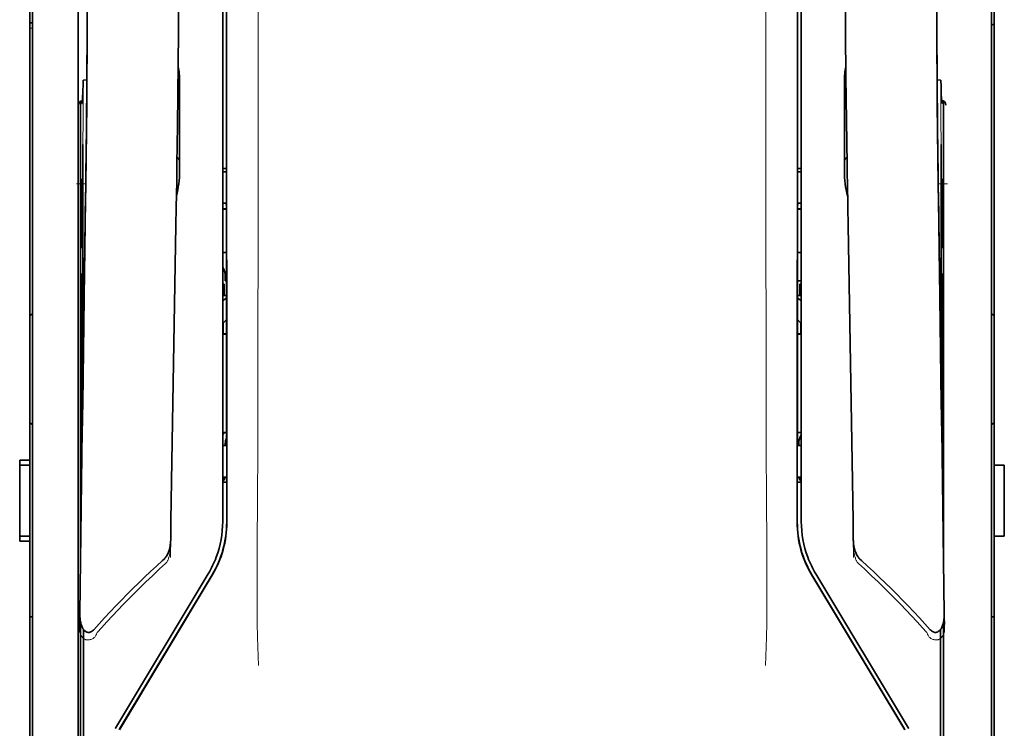
# Model space of a CAD drawing. Units: millimetres. Extents: x -3346 to 12682, y 2678 to 5344.
# Drawn here: x 9118 to 9214, y 4192 to 4261 of the extents above; entities that cross this region are included whole.
import ezdxf

# ---------------------------------------------------------------- set-up
doc = ezdxf.new("R2010")
doc.units = ezdxf.units.MM

msp = doc.modelspace()

# ---------------------------------------------------------------- linework, layer by layer
at = {"color": 5, "lineweight": 35}
for p, q in [((9118.801, 4218.175), (9118.801, 4339.324)), ((9213.077, 4339.324), (9213.077, 4217.68)), ((9119.049, 4187.541), (9119.049, 4300.983)), ((9212.829, 4187.541), (9212.829, 4300.983)), ((9137.656, 4292.666), (9137.656, 4212.163)), ((9138.06, 4212.074), (9138.016, 4292.674)), ((9193.818, 4212.074), (9193.862, 4292.674)), ((9194.222, 4212.163), (9194.222, 4292.666)), ((9123.515, 4288.658), (9123.515, 4233.17)), ((9123.765, 4251.883), (9123.765, 4209.031)), ((9208.113, 4251.883), (9208.113, 4209.031)), ((9123.515, 4187.541), (9123.515, 4233.17)), ((9123.765, 4202.292), (9123.765, 4118.377)), ((9208.113, 4202.293), (9208.113, 4118.377))]:
    msp.add_line(p, q, dxfattribs=at)
at = {"color": 5, "lineweight": 13}
for p, q in [((9119.049, 4187.551), (9119.049, 4300.993)), ((9212.829, 4187.551), (9212.829, 4300.993)), ((9137.656, 4292.676), (9137.656, 4212.173)), ((9194.222, 4212.173), (9194.222, 4292.676)), ((9123.515, 4288.672), (9123.515, 4233.184)), ((9123.515, 4187.555), (9123.515, 4233.184))]:
    msp.add_line(p, q, dxfattribs=at)
at = {"color": 5, "lineweight": 13, "ltscale": 0.405975}
for p, q in [((9141.129, 4277.1), (9141.129, 4244.869)), ((9190.749, 4277.1), (9190.749, 4244.869))]:
    msp.add_line(p, q, dxfattribs=at)
at = {"color": 5, "lineweight": 35, "ltscale": 0.323113}
for p, q in [((9138.027, 4246.403), (9138.013, 4272.054)), ((9193.851, 4246.403), (9193.865, 4272.055))]:
    msp.add_line(p, q, dxfattribs=at)
at = {"color": 5, "lineweight": 13, "ltscale": 0.003125}
for p, q in [((9212.829, 4260.736), (9213.077, 4260.736)), ((9119.049, 4260.411), (9118.801, 4260.411))]:
    msp.add_line(p, q, dxfattribs=at)
at = {"color": 5, "lineweight": 35, "ltscale": 0.00363}
msp.add_line((9124.091, 4255.339), (9124.379, 4255.358), dxfattribs=at)
at = {"color": 5, "lineweight": 35, "ltscale": 0.095613}
msp.add_line((9133.439, 4247.66), (9133.439, 4255.25), dxfattribs=at)
at = {"color": 5, "lineweight": 35, "ltscale": 0.079974}
msp.add_line((9198.439, 4248.901), (9198.439, 4255.25), dxfattribs=at)
at = {"color": 5, "lineweight": 35, "ltscale": 0.003631}
msp.add_line((9207.787, 4255.339), (9207.499, 4255.358), dxfattribs=at)
at = {"color": 5, "lineweight": 13, "ltscale": 0.014269}
for p, q in [((9123.766, 4253.019), (9123.763, 4251.886)), ((9208.112, 4253.019), (9208.115, 4251.886))]:
    msp.add_line(p, q, dxfattribs=at)
at = {"color": 5, "lineweight": 35, "ltscale": 0.012848}
for p, q in [((9123.768, 4252.903), (9123.765, 4251.883)), ((9208.11, 4252.903), (9208.113, 4251.883))]:
    msp.add_line(p, q, dxfattribs=at)
at = {"color": 5, "lineweight": 35, "ltscale": 0.00484}
msp.add_line((9123.768, 4252.903), (9123.77, 4253.287), dxfattribs=at)
at = {"color": 5, "lineweight": 35, "ltscale": 0.005114}
msp.add_line((9208.11, 4252.903), (9208.108, 4253.309), dxfattribs=at)
at = {"color": 5, "lineweight": 35, "ltscale": 0.02532}
msp.add_line((9123.974, 4247.018), (9123.99, 4249.028), dxfattribs=at)
at = {"color": 5, "lineweight": 35, "ltscale": 0.025325}
msp.add_line((9207.904, 4247.018), (9207.889, 4249.028), dxfattribs=at)
at = {"color": 5, "lineweight": 35, "ltscale": 0.01564}
msp.add_line((9198.439, 4248.901), (9198.439, 4247.66), dxfattribs=at)
at = {"color": 5, "lineweight": 35, "ltscale": 0.011221}
msp.add_line((9123.972, 4246.127), (9123.974, 4247.018), dxfattribs=at)
at = {"color": 5, "lineweight": 35, "ltscale": 0.014183}
msp.add_line((9124.285, 4246.634), (9124.3, 4247.76), dxfattribs=at)
at = {"color": 5, "lineweight": 13, "ltscale": 0.012015}
msp.add_line((9124.288, 4246.813), (9124.3, 4247.767), dxfattribs=at)
at = {"color": 5, "lineweight": 35, "ltscale": 0.014891}
for p, q in [((9133.185, 4247.107), (9133.164, 4245.925)), ((9198.714, 4245.925), (9198.694, 4247.107))]:
    msp.add_line(p, q, dxfattribs=at)
at = {"color": 5, "lineweight": 13, "ltscale": 0.014902}
for p, q in [((9133.184, 4247.062), (9133.164, 4245.879)), ((9198.715, 4245.879), (9198.694, 4247.062))]:
    msp.add_line(p, q, dxfattribs=at)
at = {"color": 5, "lineweight": 35, "ltscale": 0.015392}
msp.add_line((9133.439, 4247.66), (9133.439, 4246.438), dxfattribs=at)
at = {"color": 5, "lineweight": 35, "ltscale": 0.009384}
msp.add_line((9198.439, 4247.66), (9198.439, 4246.915), dxfattribs=at)
at = {"color": 5, "lineweight": 13, "ltscale": 0.012016}
msp.add_line((9207.59, 4246.813), (9207.579, 4247.767), dxfattribs=at)
at = {"color": 5, "lineweight": 35, "ltscale": 0.01418}
msp.add_line((9207.593, 4246.634), (9207.579, 4247.76), dxfattribs=at)
at = {"color": 5, "lineweight": 35, "ltscale": 0.011216}
msp.add_line((9207.906, 4246.127), (9207.904, 4247.018), dxfattribs=at)
at = {"color": 5, "lineweight": 35, "ltscale": 0.277199}
for p, q in [((9123.972, 4224.12), (9123.972, 4246.127)), ((9207.906, 4224.12), (9207.906, 4246.127))]:
    msp.add_line(p, q, dxfattribs=at)
at = {"color": 5, "lineweight": 35, "ltscale": 0.000182}
msp.add_line((9124.286, 4246.65), (9124.285, 4246.636), dxfattribs=at)
at = {"color": 5, "lineweight": 35, "ltscale": 0.004669}
msp.add_line((9138.027, 4246.696), (9137.656, 4246.697), dxfattribs=at)
at = {"color": 5, "lineweight": 35, "ltscale": 0.001217}
for p, q in [((9137.753, 4246.376), (9137.656, 4246.377)), ((9194.125, 4246.376), (9194.222, 4246.377)), ((9137.656, 4243.296), (9137.753, 4243.297)), ((9194.222, 4243.296), (9194.125, 4243.297)), ((9137.753, 4219.589), (9137.656, 4219.59)), ((9194.125, 4219.589), (9194.222, 4219.59)), ((9137.656, 4216.503), (9137.753, 4216.503)), ((9194.222, 4216.503), (9194.125, 4216.503))]:
    msp.add_line(p, q, dxfattribs=at)
at = {"color": 5, "lineweight": 35, "ltscale": 0.002631}
for p, q in [((9137.962, 4246.377), (9137.753, 4246.376)), ((9193.916, 4246.377), (9194.125, 4246.376)), ((9137.962, 4219.589), (9137.753, 4219.589)), ((9193.916, 4219.589), (9194.125, 4219.589))]:
    msp.add_line(p, q, dxfattribs=at)
at = {"color": 5, "lineweight": 35, "ltscale": 0.000889}
for p, q in [((9138.027, 4246.403), (9137.962, 4246.377)), ((9193.851, 4246.403), (9193.916, 4246.377))]:
    msp.add_line(p, q, dxfattribs=at)
at = {"color": 5, "lineweight": 35, "ltscale": 0.00467}
msp.add_line((9194.222, 4246.697), (9193.851, 4246.696), dxfattribs=at)
at = {"color": 5, "lineweight": 35, "ltscale": 0.006008}
msp.add_line((9198.439, 4246.915), (9198.439, 4246.438), dxfattribs=at)
at = {"color": 5, "lineweight": 13, "ltscale": 0.011408}
for p, q in [((9123.363, 4245.203), (9124.269, 4245.2)), ((9208.515, 4245.203), (9207.61, 4245.2))]:
    msp.add_line(p, q, dxfattribs=at)
at = {"color": 5, "lineweight": 35, "ltscale": 0.003903}
for p, q in [((9123.781, 4245.67), (9123.919, 4245.393)), ((9123.789, 4236.425), (9123.928, 4236.148)), ((9208.089, 4236.425), (9207.95, 4236.148))]:
    msp.add_line(p, q, dxfattribs=at)
at = {"color": 5, "lineweight": 35, "ltscale": 0.068739}
for p, q in [((9123.781, 4245.67), (9123.781, 4240.213)), ((9208.098, 4245.67), (9208.098, 4240.213))]:
    msp.add_line(p, q, dxfattribs=at)
at = {"color": 5, "lineweight": 35, "ltscale": 0.021706}
for p, q in [((9124.242, 4243.445), (9124.267, 4245.168)), ((9207.611, 4245.168), (9207.636, 4243.445))]:
    msp.add_line(p, q, dxfattribs=at)
at = {"color": 5, "lineweight": 35, "ltscale": 0.008161}
for p, q in [((9124.26, 4244.52), (9124.269, 4245.168)), ((9207.618, 4244.52), (9207.609, 4245.168))]:
    msp.add_line(p, q, dxfattribs=at)
at = {"color": 5, "lineweight": 13, "ltscale": 0.032846}
msp.add_line((9133.155, 4245.368), (9133.11, 4242.761), dxfattribs=at)
at = {"color": 5, "lineweight": 35, "ltscale": 0.03206}
for p, q in [((9133.156, 4245.422), (9133.112, 4242.877)), ((9198.766, 4242.877), (9198.723, 4245.422))]:
    msp.add_line(p, q, dxfattribs=at)
at = {"color": 5, "lineweight": 13, "ltscale": 0.006436}
msp.add_line((9133.155, 4245.368), (9133.164, 4245.879), dxfattribs=at)
at = {"color": 5, "lineweight": 35, "ltscale": 0.006327}
for p, q in [((9133.156, 4245.422), (9133.164, 4245.925)), ((9198.714, 4245.925), (9198.723, 4245.422))]:
    msp.add_line(p, q, dxfattribs=at)
at = {"color": 5, "lineweight": 13, "ltscale": 0.006437}
msp.add_line((9198.715, 4245.879), (9198.723, 4245.368), dxfattribs=at)
at = {"color": 5, "lineweight": 13, "ltscale": 0.032847}
msp.add_line((9198.768, 4242.761), (9198.723, 4245.368), dxfattribs=at)
at = {"color": 5, "lineweight": 35, "ltscale": 0.003902}
for p, q in [((9208.098, 4245.67), (9207.959, 4245.393)), ((9123.789, 4239.203), (9123.928, 4238.926)), ((9208.089, 4239.203), (9207.95, 4238.926))]:
    msp.add_line(p, q, dxfattribs=at)
at = {"color": 5, "lineweight": 13, "ltscale": 0.024477}
for p, q in [((9124.224, 4242.223), (9124.251, 4244.166)), ((9207.627, 4244.167), (9207.654, 4242.224))]:
    msp.add_line(p, q, dxfattribs=at)
at = {"color": 5, "lineweight": 13, "ltscale": 0.021802}
for p, q in [((9124.24, 4243.262), (9124.264, 4244.993)), ((9207.614, 4244.993), (9207.639, 4243.262))]:
    msp.add_line(p, q, dxfattribs=at)
at = {"color": 5, "lineweight": 13, "ltscale": 0.005246}
for p, q in [((9124.257, 4244.576), (9124.251, 4244.16)), ((9207.627, 4244.16), (9207.621, 4244.576))]:
    msp.add_line(p, q, dxfattribs=at)
at = {"color": 5, "lineweight": 13, "ltscale": 8.4e-05}
for p, q in [((9124.251, 4244.166), (9124.251, 4244.16)), ((9207.627, 4244.16), (9207.627, 4244.167))]:
    msp.add_line(p, q, dxfattribs=at)
at = {"color": 5, "lineweight": 13, "ltscale": 0.003098}
for p, q in [((9124.257, 4244.295), (9124.254, 4244.049)), ((9207.621, 4244.295), (9207.624, 4244.049))]:
    msp.add_line(p, q, dxfattribs=at)
at = {"color": 5, "lineweight": 13, "ltscale": 0.009448}
for p, q in [((9124.257, 4244.295), (9124.268, 4245.045)), ((9207.621, 4244.295), (9207.61, 4245.045))]:
    msp.add_line(p, q, dxfattribs=at)
at = {"color": 5, "lineweight": 35, "ltscale": 0.002672}
for p, q in [((9124.26, 4244.52), (9124.257, 4244.308)), ((9207.618, 4244.52), (9207.621, 4244.308))]:
    msp.add_line(p, q, dxfattribs=at)
at = {"color": 5, "lineweight": 35, "ltscale": 0.043743}
for p, q in [((9123.936, 4243.374), (9123.936, 4239.901)), ((9207.942, 4243.374), (9207.942, 4239.901))]:
    msp.add_line(p, q, dxfattribs=at)
at = {"color": 5, "lineweight": 35, "ltscale": 0.026567}
for p, q in [((9124.213, 4241.336), (9124.242, 4243.445)), ((9207.665, 4241.336), (9207.636, 4243.445))]:
    msp.add_line(p, q, dxfattribs=at)
at = {"color": 5, "lineweight": 13, "ltscale": 0.022211}
for p, q in [((9124.215, 4241.499), (9124.24, 4243.262)), ((9207.663, 4241.499), (9207.639, 4243.262))]:
    msp.add_line(p, q, dxfattribs=at)
at = {"color": 5, "lineweight": 35, "ltscale": 0.000586}
for p, q in [((9124.245, 4243.717), (9124.244, 4243.67)), ((9207.634, 4243.671), (9207.633, 4243.717))]:
    msp.add_line(p, q, dxfattribs=at)
at = {"color": 5, "lineweight": 35, "ltscale": 0.000543}
msp.add_line((9124.245, 4243.717), (9124.244, 4243.674), dxfattribs=at)
at = {"color": 5, "lineweight": 35, "ltscale": 0.000768}
msp.add_line((9124.244, 4243.654), (9124.249, 4243.714), dxfattribs=at)
at = {"color": 5, "lineweight": 35, "ltscale": 0.000297}
msp.add_line((9124.244, 4243.654), (9124.244, 4243.677), dxfattribs=at)
at = {"color": 5, "lineweight": 35, "ltscale": 8.4e-05}
for p, q in [((9124.244, 4243.677), (9124.244, 4243.67)), ((9207.634, 4243.671), (9207.634, 4243.677))]:
    msp.add_line(p, q, dxfattribs=at)
at = {"color": 5, "lineweight": 35, "ltscale": 0.003832}
for p, q in [((9137.962, 4243.29), (9138.029, 4242.993)), ((9193.916, 4243.29), (9193.849, 4242.993))]:
    msp.add_line(p, q, dxfattribs=at)
at = {"color": 5, "lineweight": 35, "ltscale": 0.000987}
msp.add_line((9207.632, 4243.712), (9207.635, 4243.633), dxfattribs=at)
at = {"color": 5, "lineweight": 35, "ltscale": 0.000564}
msp.add_line((9207.634, 4243.672), (9207.633, 4243.717), dxfattribs=at)
at = {"color": 5, "lineweight": 35, "ltscale": 0.000554}
msp.add_line((9207.634, 4243.677), (9207.635, 4243.633), dxfattribs=at)
at = {"color": 5, "lineweight": 13, "ltscale": 0.023028}
msp.add_line((9133.078, 4240.933), (9133.11, 4242.761), dxfattribs=at)
at = {"color": 5, "lineweight": 35, "ltscale": 0.022234}
msp.add_line((9133.082, 4241.113), (9133.112, 4242.877), dxfattribs=at)
at = {"color": 5, "lineweight": 35, "ltscale": 0.004696}
for p, q in [((9137.656, 4242.74), (9138.029, 4242.739)), ((9194.222, 4242.74), (9193.849, 4242.739))]:
    msp.add_line(p, q, dxfattribs=at)
at = {"color": 5, "lineweight": 35, "ltscale": 0.004697}
for p, q in [((9137.656, 4242.712), (9138.029, 4242.711)), ((9194.222, 4242.712), (9193.849, 4242.711))]:
    msp.add_line(p, q, dxfattribs=at)
at = {"color": 5, "lineweight": 35, "ltscale": 0.294802}
for p, q in [((9138.042, 4219.589), (9138.029, 4242.993)), ((9193.836, 4219.589), (9193.849, 4242.993))]:
    msp.add_line(p, q, dxfattribs=at)
at = {"color": 5, "lineweight": 35, "ltscale": 0.022233}
msp.add_line((9198.766, 4242.878), (9198.797, 4241.113), dxfattribs=at)
at = {"color": 5, "lineweight": 13, "ltscale": 0.023026}
msp.add_line((9198.768, 4242.761), (9198.8, 4240.933), dxfattribs=at)
at = {"color": 5, "lineweight": 35, "ltscale": 0.062645}
for p, q in [((9124.144, 4236.363), (9124.213, 4241.336)), ((9207.665, 4241.336), (9207.734, 4236.363))]:
    msp.add_line(p, q, dxfattribs=at)
at = {"color": 5, "lineweight": 13, "ltscale": 0.062645}
for p, q in [((9124.147, 4236.526), (9124.215, 4241.499)), ((9207.663, 4241.499), (9207.732, 4236.526))]:
    msp.add_line(p, q, dxfattribs=at)
at = {"color": 5, "lineweight": 35, "ltscale": 0.015454}
for p, q in [((9124.175, 4238.597), (9124.158, 4237.37)), ((9207.703, 4238.597), (9207.72, 4237.37))]:
    msp.add_line(p, q, dxfattribs=at)
at = {"color": 5, "lineweight": 13, "ltscale": 0.013136}
for p, q in [((9124.173, 4238.42), (9124.158, 4237.378)), ((9207.705, 4238.421), (9207.72, 4237.378))]:
    msp.add_line(p, q, dxfattribs=at)
at = {"color": 5, "lineweight": 35, "ltscale": 0.004725}
for p, q in [((9138.032, 4238.462), (9137.656, 4238.463)), ((9193.847, 4238.462), (9194.222, 4238.463))]:
    msp.add_line(p, q, dxfattribs=at)
at = {"color": 5, "lineweight": 35, "ltscale": 0.015126}
msp.add_line((9124.158, 4237.37), (9124.142, 4236.17), dxfattribs=at)
at = {"color": 5, "lineweight": 13, "ltscale": 0.00847}
for p, q in [((9124.144, 4236.326), (9124.153, 4236.998)), ((9207.734, 4236.326), (9207.725, 4236.998))]:
    msp.add_line(p, q, dxfattribs=at)
at = {"color": 5, "lineweight": 13, "ltscale": 0.009811}
msp.add_line((9124.158, 4237.378), (9124.148, 4236.599), dxfattribs=at)
at = {"color": 5, "lineweight": 13, "ltscale": 0.011233}
msp.add_line((9207.732, 4236.486), (9207.72, 4237.378), dxfattribs=at)
at = {"color": 5, "lineweight": 35, "ltscale": 0.015133}
msp.add_line((9207.737, 4236.169), (9207.72, 4237.37), dxfattribs=at)
at = {"color": 5, "lineweight": 35, "ltscale": 0.002507}
for p, q in [((9124.144, 4236.363), (9124.142, 4236.164)), ((9207.734, 4236.363), (9207.737, 4236.164))]:
    msp.add_line(p, q, dxfattribs=at)
at = {"color": 5, "lineweight": 35, "ltscale": 0.006234}
msp.add_line((9137.905, 4235.717), (9137.905, 4236.212), dxfattribs=at)
at = {"color": 5, "lineweight": 35, "ltscale": 0.001613}
msp.add_line((9137.905, 4235.717), (9138.033, 4235.717), dxfattribs=at)
at = {"color": 5, "lineweight": 35, "ltscale": 0.004747}
msp.add_line((9193.845, 4235.717), (9194.222, 4235.717), dxfattribs=at)
at = {"color": 5, "lineweight": 35, "ltscale": 0.208718}
for p, q in [((9123.781, 4235.45), (9123.781, 4218.88)), ((9208.098, 4235.45), (9208.098, 4218.88))]:
    msp.add_line(p, q, dxfattribs=at)
at = {"color": 5, "lineweight": 35, "ltscale": 0.171357}
for p, q in [((9123.936, 4235.138), (9123.936, 4221.534)), ((9207.942, 4235.139), (9207.942, 4221.534))]:
    msp.add_line(p, q, dxfattribs=at)
at = {"color": 5, "lineweight": 35, "ltscale": 0.001875}
for p, q in [((9137.656, 4235.369), (9137.805, 4235.369)), ((9194.073, 4235.369), (9194.222, 4235.369)), ((9137.656, 4216.211), (9137.805, 4216.211)), ((9194.073, 4216.212), (9194.222, 4216.212))]:
    msp.add_line(p, q, dxfattribs=at)
at = {"color": 5, "lineweight": 35, "ltscale": 0.013979}
for p, q in [((9137.805, 4234.259), (9137.805, 4235.369)), ((9194.073, 4234.26), (9194.073, 4235.369))]:
    msp.add_line(p, q, dxfattribs=at)
at = {"color": 5, "lineweight": 35, "ltscale": 0.004756}
msp.add_line((9138.034, 4234.26), (9137.656, 4234.26), dxfattribs=at)
at = {"color": 5, "lineweight": 35, "ltscale": 0.000194}
for p, q in [((9137.656, 4233.772), (9137.672, 4233.772)), ((9194.222, 4233.772), (9194.206, 4233.772))]:
    msp.add_line(p, q, dxfattribs=at)
at = {"color": 5, "lineweight": 35, "ltscale": 0.041289}
for p, q in [((9137.672, 4233.772), (9137.667, 4230.494)), ((9194.206, 4233.772), (9194.212, 4230.494))]:
    msp.add_line(p, q, dxfattribs=at)
at = {"color": 5, "lineweight": 35, "ltscale": 0.005545}
msp.add_line((9138.034, 4234.022), (9137.672, 4233.772), dxfattribs=at)
at = {"color": 5, "lineweight": 35, "ltscale": 0.004755}
msp.add_line((9194.222, 4234.26), (9193.844, 4234.26), dxfattribs=at)
at = {"color": 5, "lineweight": 35, "ltscale": 0.005544}
msp.add_line((9193.844, 4234.022), (9194.206, 4233.772), dxfattribs=at)
at = {"color": 5, "lineweight": 35, "ltscale": 0.004419}
for p, q in [((9119.049, 4232.521), (9118.801, 4232.273)), ((9212.829, 4232.521), (9213.077, 4232.273)), ((9119.049, 4221.605), (9118.801, 4221.853)), ((9212.829, 4221.605), (9213.077, 4221.853))]:
    msp.add_line(p, q, dxfattribs=at)
at = {"color": 5, "lineweight": 35, "ltscale": 0.005705}
for p, q in [((9138.035, 4231.92), (9137.721, 4231.594)), ((9193.843, 4231.92), (9194.158, 4231.594))]:
    msp.add_line(p, q, dxfattribs=at)
at = {"color": 5, "lineweight": 35, "ltscale": 0.007537}
for p, q in [((9137.708, 4231.12), (9137.707, 4230.522)), ((9194.17, 4231.12), (9194.171, 4230.522))]:
    msp.add_line(p, q, dxfattribs=at)
at = {"color": 5, "lineweight": 35, "ltscale": 0.000618}
for p, q in [((9137.707, 4230.522), (9137.667, 4230.494)), ((9194.171, 4230.522), (9194.212, 4230.494))]:
    msp.add_line(p, q, dxfattribs=at)
at = {"color": 5, "lineweight": 35, "ltscale": 0.004654}
for p, q in [((9138.036, 4230.493), (9137.667, 4230.494)), ((9193.842, 4230.494), (9194.212, 4230.494))]:
    msp.add_line(p, q, dxfattribs=at)
at = {"color": 5, "lineweight": 35, "ltscale": 0.004145}
for p, q in [((9138.036, 4230.521), (9137.707, 4230.522)), ((9193.842, 4230.522), (9194.171, 4230.522))]:
    msp.add_line(p, q, dxfattribs=at)
at = {"color": 5, "lineweight": 35, "ltscale": 0.004847}
for p, q in [((9138.041, 4220.858), (9137.656, 4220.859)), ((9193.837, 4220.858), (9194.222, 4220.859))]:
    msp.add_line(p, q, dxfattribs=at)
at = {"color": 5, "lineweight": 35, "ltscale": 0.002956}
for p, q in [((9137.905, 4219.589), (9137.905, 4219.824)), ((9193.973, 4219.589), (9193.973, 4219.824))]:
    msp.add_line(p, q, dxfattribs=at)
at = {"color": 5, "lineweight": 35, "ltscale": 0.001011}
for p, q in [((9138.042, 4219.589), (9137.962, 4219.589)), ((9193.836, 4219.589), (9193.916, 4219.589))]:
    msp.add_line(p, q, dxfattribs=at)
at = {"color": 5, "lineweight": 35, "ltscale": 0.0125}
for p, q in [((9118.801, 4218.175), (9117.809, 4218.175)), ((9118.801, 4217.68), (9117.809, 4217.68)), ((9214.069, 4217.68), (9213.077, 4217.68)), ((9117.809, 4210.734), (9118.801, 4210.734)), ((9214.069, 4210.734), (9213.077, 4210.734)), ((9117.809, 4210.238), (9118.801, 4210.238))]:
    msp.add_line(p, q, dxfattribs=at)
at = {"color": 5, "lineweight": 35, "ltscale": 0.006239}
for p, q in [((9117.809, 4217.68), (9117.809, 4218.175)), ((9118.801, 4217.68), (9118.801, 4218.175)), ((9117.809, 4210.734), (9117.809, 4210.238)), ((9118.801, 4210.734), (9118.801, 4210.238))]:
    msp.add_line(p, q, dxfattribs=at)
at = {"color": 5, "lineweight": 35, "ltscale": 0.0875}
for p, q in [((9117.809, 4210.734), (9117.809, 4217.68)), ((9213.077, 4210.734), (9213.077, 4217.68)), ((9214.069, 4210.734), (9214.069, 4217.68))]:
    msp.add_line(p, q, dxfattribs=at)
at = {"color": 5, "lineweight": 35, "ltscale": 0.08854}
msp.add_line((9118.801, 4217.68), (9118.801, 4210.651), dxfattribs=at)
at = {"color": 5, "lineweight": 35, "ltscale": 0.002647}
for p, q in [((9123.789, 4217.87), (9123.883, 4217.683)), ((9208.089, 4217.871), (9207.995, 4217.683))]:
    msp.add_line(p, q, dxfattribs=at)
at = {"color": 5, "lineweight": 35, "ltscale": 0.00367}
for p, q in [((9137.805, 4216.211), (9137.805, 4216.503)), ((9194.073, 4216.212), (9194.073, 4216.503))]:
    msp.add_line(p, q, dxfattribs=at)
at = {"color": 5, "lineweight": 35, "ltscale": 0.004263}
for p, q in [((9137.962, 4216.497), (9138.044, 4216.168)), ((9193.916, 4216.497), (9193.834, 4216.168))]:
    msp.add_line(p, q, dxfattribs=at)
at = {"color": 5, "lineweight": 35, "ltscale": 0.001713}
for p, q in [((9123.789, 4215.39), (9123.85, 4215.268)), ((9208.089, 4215.39), (9208.028, 4215.268))]:
    msp.add_line(p, q, dxfattribs=at)
at = {"color": 5, "lineweight": 35, "ltscale": 0.004881}
for p, q in [((9137.656, 4216.018), (9138.044, 4216.018)), ((9193.834, 4216.019), (9194.222, 4216.019))]:
    msp.add_line(p, q, dxfattribs=at)
at = {"color": 5, "lineweight": 35, "ltscale": 0.051167}
for p, q in [((9138.046, 4212.106), (9138.044, 4216.168)), ((9193.832, 4212.106), (9193.834, 4216.168))]:
    msp.add_line(p, q, dxfattribs=at)
at = {"color": 5, "lineweight": 35, "ltscale": 0.025951}
for p, q in [((9123.781, 4214.415), (9123.781, 4212.355)), ((9208.098, 4214.415), (9208.098, 4212.355))]:
    msp.add_line(p, q, dxfattribs=at)
at = {"color": 5, "lineweight": 35, "ltscale": 0.000373}
for p, q in [((9123.81, 4212.355), (9123.781, 4212.355)), ((9208.098, 4212.355), (9208.068, 4212.355))]:
    msp.add_line(p, q, dxfattribs=at)
at = {"color": 5, "lineweight": 35, "ltscale": 0.000812}
for p, q in [((9123.781, 4212.355), (9123.809, 4212.297)), ((9208.098, 4212.355), (9208.069, 4212.297))]:
    msp.add_line(p, q, dxfattribs=at)
at = {"color": 5, "lineweight": 35, "ltscale": 0.281279}
msp.add_line((9213.077, 4210.734), (9213.077, 4188.403), dxfattribs=at)
at = {"color": 5, "lineweight": 35, "ltscale": 0.27504}
msp.add_line((9118.801, 4188.403), (9118.801, 4210.238), dxfattribs=at)
at = {"color": 5, "lineweight": 13, "ltscale": 0.000337}
msp.add_line((9137.656, 4209.412), (9137.656, 4209.439), dxfattribs=at)
at = {"color": 5, "lineweight": 13, "ltscale": 0.000344}
msp.add_line((9194.222, 4209.412), (9194.222, 4209.439), dxfattribs=at)
at = {"color": 5, "lineweight": 35, "ltscale": 0.002478}
msp.add_line((9131.777, 4208.343), (9131.923, 4208.475), dxfattribs=at)
at = {"color": 5, "lineweight": 13, "ltscale": 0.002473}
for p, q in [((9132.058, 4208.048), (9132.203, 4208.181)), ((9199.82, 4208.048), (9199.675, 4208.181))]:
    msp.add_line(p, q, dxfattribs=at)
at = {"color": 5, "lineweight": 35, "ltscale": 0.002481}
msp.add_line((9200.101, 4208.343), (9199.955, 4208.476), dxfattribs=at)
at = {"color": 5, "lineweight": 13, "ltscale": 0.222277}
for p, q in [((9136.241, 4207.05), (9127.159, 4191.92)), ((9204.719, 4191.921), (9195.637, 4207.05))]:
    msp.add_line(p, q, dxfattribs=at)
at = {"color": 5, "lineweight": 35, "ltscale": 0.222221}
for p, q in [((9136.242, 4207.056), (9127.162, 4191.93)), ((9204.716, 4191.93), (9195.636, 4207.056))]:
    msp.add_line(p, q, dxfattribs=at)
at = {"color": 5, "lineweight": 35, "ltscale": 0.222235}
for p, q in [((9136.619, 4206.947), (9127.537, 4191.821)), ((9136.633, 4206.915), (9127.551, 4191.789)), ((9195.245, 4206.915), (9204.328, 4191.789)), ((9195.259, 4206.947), (9204.342, 4191.821))]:
    msp.add_line(p, q, dxfattribs=at)
at = {"color": 5, "lineweight": 35, "ltscale": 0.003125}
for p, q in [((9118.801, 4202.844), (9119.049, 4202.844)), ((9212.829, 4202.844), (9213.077, 4202.844))]:
    msp.add_line(p, q, dxfattribs=at)
at = {"color": 5, "lineweight": 35, "ltscale": 0.173857}
msp.add_line((9124.047, 4187.803), (9124.039, 4201.606), dxfattribs=at)
at = {"color": 5, "lineweight": 35, "ltscale": 0.173854}
msp.add_line((9207.839, 4201.606), (9207.832, 4187.803), dxfattribs=at)
at = {"color": 5, "lineweight": 35}
for points in [[(9133.185, 4247.107), (9133.244, 4250.896), (9133.343, 4260.01), (9133.378, 4269.123), (9133.351, 4278.236), (9133.261, 4287.352), (9133.111, 4296.472), (9132.916, 4305.039), (9132.671, 4313.606), (9132.379, 4322.178), (9132.042, 4330.748), (9131.663, 4339.317), (9131.247, 4347.885), (9130.703, 4358.115), (9130.113, 4368.34), (9129.482, 4378.562), (9128.927, 4387.073), (9128.492, 4393.476), (9127.89, 4402.001), (9127.263, 4410.537), (9126.68, 4418.177)], [(9205.198, 4418.176), (9204.548, 4409.637), (9203.923, 4401.099), (9203.324, 4392.579), (9202.751, 4384.05), (9202.203, 4375.501), (9201.682, 4366.948), (9201.305, 4360.438), (9200.947, 4353.925), (9200.617, 4347.595), (9200.306, 4341.265), (9199.919, 4332.698), (9199.572, 4324.13), (9199.27, 4315.562), (9199.014, 4306.993), (9198.807, 4298.424), (9198.652, 4289.864), (9198.55, 4281.308), (9198.503, 4272.755), (9198.511, 4264.203), (9198.575, 4255.655), (9198.694, 4247.107)], [(9119.875, 4401.087), (9120.561, 4389.367), (9121.209, 4377.647), (9121.616, 4369.832), (9122.002, 4362.016), (9122.539, 4350.299), (9122.95, 4340.347), (9123.178, 4334.308), (9123.376, 4328.643), (9123.559, 4322.975), (9123.784, 4315.179), (9123.977, 4307.385), (9124.137, 4299.601), (9124.263, 4291.818), (9124.37, 4282.101), (9124.423, 4272.385), (9124.419, 4262.666), (9124.359, 4252.941), (9124.269, 4245.168)], [(9212.003, 4401.086), (9211.317, 4389.367), (9210.669, 4377.647), (9210.262, 4369.832), (9209.875, 4362.016), (9209.339, 4350.299), (9208.928, 4340.347), (9208.7, 4334.308), (9208.502, 4328.643), (9208.319, 4322.974), (9208.094, 4315.178), (9207.901, 4307.385), (9207.741, 4299.601), (9207.616, 4291.818), (9207.508, 4282.101), (9207.455, 4272.385), (9207.459, 4262.666), (9207.52, 4252.941), (9207.609, 4245.168)], [(9119.049, 4260.927), (9118.997, 4260.931), (9118.949, 4260.937), (9118.907, 4260.947), (9118.872, 4260.96), (9118.843, 4260.977), (9118.832, 4260.987), (9118.822, 4260.998), (9118.81, 4261.018), (9118.804, 4261.04), (9118.801, 4261.064)], [(9212.836, 4260.735), (9212.875, 4260.743), (9212.911, 4260.752), (9212.937, 4260.761), (9212.961, 4260.772), (9212.993, 4260.79), (9213.02, 4260.811), (9213.042, 4260.835), (9213.056, 4260.858), (9213.067, 4260.883), (9213.073, 4260.909), (9213.076, 4260.93), (9213.077, 4260.952)], [(9123.907, 4253.056), (9123.907, 4253.056), (9123.908, 4253.057), (9123.909, 4253.058), (9123.912, 4253.063), (9123.919, 4253.089), (9123.929, 4253.162), (9123.942, 4253.324), (9123.959, 4253.633), (9123.979, 4254.162), (9124.002, 4254.995), (9124.009, 4255.3)], [(9124.009, 4255.3), (9124.01, 4255.305), (9124.017, 4255.315), (9124.031, 4255.324), (9124.051, 4255.332), (9124.076, 4255.337), (9124.091, 4255.339)], [(9207.87, 4255.3), (9207.869, 4255.305), (9207.861, 4255.315), (9207.847, 4255.324), (9207.827, 4255.332), (9207.802, 4255.337), (9207.787, 4255.339)], [(9207.87, 4255.3), (9207.883, 4254.736), (9207.896, 4254.252), (9207.908, 4253.901), (9207.92, 4253.61), (9207.93, 4253.416), (9207.94, 4253.263), (9207.948, 4253.172), (9207.956, 4253.108), (9207.961, 4253.078), (9207.967, 4253.061), (9207.972, 4253.056)], [(9123.884, 4253.164), (9123.895, 4253.083), (9123.9, 4253.065), (9123.903, 4253.059), (9123.907, 4253.056)], [(9207.972, 4253.056), (9207.972, 4253.056), (9207.973, 4253.057), (9207.974, 4253.058), (9207.977, 4253.063), (9207.984, 4253.089), (9207.994, 4253.162), (9207.994, 4253.164)], [(9123.936, 4243.374), (9123.935, 4244.282), (9123.929, 4244.999), (9123.924, 4245.289), (9123.922, 4245.365), (9123.92, 4245.389), (9123.919, 4245.392), (9123.919, 4245.393)], [(9207.942, 4243.374), (9207.944, 4244.282), (9207.949, 4244.999), (9207.954, 4245.289), (9207.957, 4245.365), (9207.958, 4245.389), (9207.959, 4245.392), (9207.959, 4245.393)], [(9124.257, 4244.308), (9124.221, 4241.737), (9124.184, 4239.166), (9124.148, 4236.595), (9124.111, 4234.024), (9124.075, 4231.453), (9124.039, 4228.882), (9124.003, 4226.311), (9123.967, 4223.74), (9123.931, 4221.169), (9123.896, 4218.598), (9123.861, 4216.027), (9123.825, 4213.456), (9123.79, 4210.885), (9123.755, 4208.314), (9123.72, 4205.743), (9123.686, 4203.172)], [(9208.193, 4203.172), (9208.158, 4205.743), (9208.123, 4208.314), (9208.088, 4210.885), (9208.053, 4213.456), (9208.018, 4216.027), (9207.982, 4218.598), (9207.947, 4221.169), (9207.911, 4223.74), (9207.875, 4226.311), (9207.839, 4228.882), (9207.803, 4231.453), (9207.767, 4234.024), (9207.731, 4236.595), (9207.694, 4239.166), (9207.657, 4241.737), (9207.621, 4244.308)], [(9137.753, 4243.297), (9137.827, 4243.297), (9137.898, 4243.295), (9137.95, 4243.292), (9137.96, 4243.291), (9137.961, 4243.29), (9137.962, 4243.29), (9137.962, 4243.29), (9137.962, 4243.29)], [(9194.125, 4243.297), (9194.051, 4243.297), (9193.981, 4243.295), (9193.929, 4243.292), (9193.918, 4243.291), (9193.917, 4243.29), (9193.917, 4243.29), (9193.916, 4243.29), (9193.916, 4243.29)], [(9133.082, 4241.113), (9133.049, 4239.19), (9133.016, 4237.267), (9132.983, 4235.344), (9132.95, 4233.421), (9132.917, 4231.499), (9132.885, 4229.576), (9132.853, 4227.653), (9132.821, 4225.73), (9132.789, 4223.807), (9132.757, 4221.885), (9132.725, 4219.962), (9132.694, 4218.039), (9132.662, 4216.116), (9132.631, 4214.193), (9132.6, 4212.271), (9132.569, 4210.348)], [(9199.309, 4210.348), (9199.278, 4212.271), (9199.247, 4214.194), (9199.216, 4216.117), (9199.185, 4218.039), (9199.153, 4219.962), (9199.121, 4221.885), (9199.09, 4223.808), (9199.058, 4225.73), (9199.025, 4227.653), (9198.993, 4229.576), (9198.961, 4231.499), (9198.928, 4233.422), (9198.895, 4235.344), (9198.863, 4237.267), (9198.83, 4239.19), (9198.796, 4241.113)], [(9123.781, 4240.213), (9123.781, 4239.759), (9123.784, 4239.4), (9123.787, 4239.255), (9123.788, 4239.217), (9123.789, 4239.205), (9123.789, 4239.204), (9123.789, 4239.203)], [(9123.936, 4239.901), (9123.935, 4239.451), (9123.933, 4239.103), (9123.93, 4238.968), (9123.929, 4238.935), (9123.928, 4238.927), (9123.928, 4238.926), (9123.928, 4238.926), (9123.928, 4238.926)], [(9207.942, 4239.901), (9207.943, 4239.451), (9207.945, 4239.103), (9207.948, 4238.968), (9207.949, 4238.935), (9207.95, 4238.927), (9207.95, 4238.926), (9207.95, 4238.926), (9207.95, 4238.926)], [(9208.098, 4240.213), (9208.097, 4239.759), (9208.094, 4239.4), (9208.092, 4239.255), (9208.09, 4239.217), (9208.089, 4239.205), (9208.089, 4239.204), (9208.089, 4239.203)], [(9123.781, 4235.45), (9123.781, 4235.9), (9123.784, 4236.248), (9123.787, 4236.384), (9123.788, 4236.416), (9123.789, 4236.424), (9123.789, 4236.425), (9123.789, 4236.425), (9123.789, 4236.425)], [(9208.098, 4235.45), (9208.097, 4235.901), (9208.094, 4236.248), (9208.092, 4236.384), (9208.09, 4236.417), (9208.09, 4236.424), (9208.089, 4236.425), (9208.089, 4236.425), (9208.089, 4236.425)], [(9123.936, 4235.138), (9123.935, 4235.593), (9123.933, 4235.951), (9123.93, 4236.096), (9123.929, 4236.134), (9123.928, 4236.146), (9123.928, 4236.148), (9123.928, 4236.148)], [(9207.942, 4235.139), (9207.943, 4235.593), (9207.945, 4235.951), (9207.948, 4236.096), (9207.949, 4236.134), (9207.95, 4236.146), (9207.95, 4236.148), (9207.95, 4236.148)], [(9137.721, 4231.594), (9137.72, 4231.594), (9137.719, 4231.591), (9137.717, 4231.568), (9137.713, 4231.499), (9137.709, 4231.262), (9137.708, 4231.12)], [(9194.158, 4231.594), (9194.158, 4231.594), (9194.159, 4231.591), (9194.161, 4231.568), (9194.165, 4231.499), (9194.169, 4231.262), (9194.17, 4231.12)], [(9123.781, 4218.88), (9123.782, 4218.426), (9123.784, 4218.068), (9123.787, 4217.922), (9123.788, 4217.884), (9123.789, 4217.873), (9123.789, 4217.871), (9123.789, 4217.87)], [(9208.098, 4218.88), (9208.097, 4218.426), (9208.094, 4218.068), (9208.092, 4217.923), (9208.09, 4217.884), (9208.089, 4217.873), (9208.089, 4217.871), (9208.089, 4217.871)], [(9123.781, 4214.415), (9123.782, 4214.865), (9123.784, 4215.213), (9123.787, 4215.348), (9123.788, 4215.381), (9123.789, 4215.389), (9123.789, 4215.39), (9123.789, 4215.39), (9123.789, 4215.39)], [(9208.098, 4214.415), (9208.097, 4214.865), (9208.094, 4215.213), (9208.092, 4215.349), (9208.09, 4215.381), (9208.09, 4215.389), (9208.089, 4215.39), (9208.089, 4215.39), (9208.089, 4215.39)], [(9132.569, 4210.348), (9132.564, 4210.202), (9132.553, 4210.057), (9132.536, 4209.912), (9132.514, 4209.768), (9132.486, 4209.624), (9132.457, 4209.5), (9132.421, 4209.367), (9132.385, 4209.255), (9132.347, 4209.152), (9132.309, 4209.058), (9132.268, 4208.965), (9132.221, 4208.873), (9132.169, 4208.782), (9132.11, 4208.692), (9132.078, 4208.647), (9132.043, 4208.603), (9132.006, 4208.56), (9131.966, 4208.517), (9131.923, 4208.475)], [(9199.955, 4208.476), (9199.894, 4208.536), (9199.84, 4208.598), (9199.791, 4208.661), (9199.746, 4208.725), (9199.686, 4208.822), (9199.633, 4208.92), (9199.586, 4209.019), (9199.544, 4209.119), (9199.495, 4209.253), (9199.454, 4209.381), (9199.416, 4209.523), (9199.385, 4209.659), (9199.359, 4209.796), (9199.339, 4209.933), (9199.321, 4210.106), (9199.312, 4210.244), (9199.309, 4210.348)], [(9131.777, 4208.343), (9131.19, 4207.802), (9130.607, 4207.257), (9130.027, 4206.709), (9129.453, 4206.156), (9128.883, 4205.6), (9128.318, 4205.039), (9127.758, 4204.474), (9127.204, 4203.904), (9126.655, 4203.329), (9126.112, 4202.75), (9125.843, 4202.459), (9125.576, 4202.166), (9125.31, 4201.872), (9125.045, 4201.577)], [(9200.101, 4208.343), (9200.688, 4207.802), (9201.272, 4207.257), (9201.851, 4206.709), (9202.426, 4206.156), (9202.995, 4205.6), (9203.56, 4205.039), (9204.12, 4204.474), (9204.675, 4203.904), (9205.223, 4203.33), (9205.766, 4202.75), (9206.035, 4202.459), (9206.303, 4202.166), (9206.569, 4201.873), (9206.833, 4201.577)], [(9123.686, 4203.17), (9123.686, 4203.009), (9123.693, 4202.845), (9123.706, 4202.68), (9123.726, 4202.515), (9123.746, 4202.391), (9123.771, 4202.267), (9123.802, 4202.142), (9123.84, 4202.016), (9123.87, 4201.932), (9123.904, 4201.847), (9123.945, 4201.761), (9123.968, 4201.718), (9123.993, 4201.675), (9124.021, 4201.632), (9124.052, 4201.588), (9124.086, 4201.545), (9124.126, 4201.501), (9124.171, 4201.458), (9124.223, 4201.417), (9124.269, 4201.387), (9124.32, 4201.36), (9124.357, 4201.344), (9124.397, 4201.331), (9124.44, 4201.321), (9124.484, 4201.314), (9124.528, 4201.311), (9124.572, 4201.312), (9124.615, 4201.317), (9124.656, 4201.325), (9124.695, 4201.335), (9124.731, 4201.347), (9124.765, 4201.362), (9124.827, 4201.393), (9124.88, 4201.428), (9124.928, 4201.464), (9124.971, 4201.501), (9125.01, 4201.539), (9125.045, 4201.577)], [(9206.833, 4201.577), (9206.871, 4201.537), (9206.912, 4201.497), (9206.958, 4201.458), (9207.01, 4201.42), (9207.068, 4201.384), (9207.102, 4201.367), (9207.136, 4201.352), (9207.174, 4201.338), (9207.214, 4201.327), (9207.257, 4201.318), (9207.302, 4201.313), (9207.349, 4201.311), (9207.396, 4201.314), (9207.443, 4201.322), (9207.487, 4201.333), (9207.529, 4201.348), (9207.568, 4201.365), (9207.61, 4201.387), (9207.667, 4201.425), (9207.695, 4201.448), (9207.744, 4201.493), (9207.787, 4201.539), (9207.824, 4201.585), (9207.857, 4201.631), (9207.886, 4201.677), (9207.913, 4201.722), (9207.959, 4201.813), (9207.998, 4201.903), (9208.031, 4201.993), (9208.059, 4202.082), (9208.095, 4202.214), (9208.124, 4202.346), (9208.147, 4202.477), (9208.165, 4202.608), (9208.178, 4202.739), (9208.189, 4202.913), (9208.193, 4203.086), (9208.193, 4203.171)]]:
    msp.add_lwpolyline(points, dxfattribs=at)
at = {"color": 5, "lineweight": 13}
for points in [[(9133.184, 4247.062), (9133.285, 4254.902), (9133.327, 4258.86), (9133.37, 4264.725), (9133.376, 4273.2), (9133.323, 4281.8), (9133.217, 4290.401), (9133.061, 4298.88), (9132.945, 4303.888), (9132.812, 4308.895), (9132.653, 4314.165), (9132.477, 4319.433), (9132.084, 4329.705), (9131.632, 4339.975), (9131.125, 4350.245), (9130.503, 4361.663), (9129.827, 4373.045), (9129.1, 4384.457), (9128.525, 4393.007), (9127.922, 4401.555), (9127.515, 4407.093), (9126.68, 4418.167)], [(9205.198, 4418.166), (9204.31, 4406.387), (9203.882, 4400.531), (9203.093, 4389.193), (9202.34, 4377.672), (9201.646, 4366.328), (9201.274, 4359.87), (9200.92, 4353.41), (9200.589, 4347.036), (9200.278, 4340.661), (9199.894, 4332.101), (9199.551, 4323.54), (9199.251, 4314.978), (9198.997, 4306.383), (9198.795, 4297.852), (9198.645, 4289.32), (9198.545, 4280.724), (9198.508, 4275.017), (9198.497, 4269.311), (9198.514, 4263.604), (9198.542, 4259.807), (9198.626, 4252.203), (9198.694, 4247.062)], [(9119.875, 4401.058), (9120.564, 4389.26), (9120.891, 4383.48), (9121.37, 4374.577), (9121.898, 4364.151), (9122.383, 4353.796), (9122.829, 4343.367), (9123.062, 4337.394), (9123.28, 4331.425), (9123.473, 4325.686), (9123.649, 4319.95), (9123.862, 4312.152), (9124.043, 4304.345), (9124.19, 4296.528), (9124.302, 4288.723), (9124.379, 4280.919), (9124.422, 4273.118), (9124.428, 4265.319), (9124.385, 4256.661), (9124.319, 4249.736), (9124.268, 4245.045)], [(9212.003, 4401.057), (9211.313, 4389.26), (9210.987, 4383.479), (9210.508, 4374.576), (9209.98, 4364.151), (9209.495, 4353.795), (9209.049, 4343.367), (9208.816, 4337.393), (9208.598, 4331.424), (9208.405, 4325.686), (9208.229, 4319.95), (9208.016, 4312.152), (9207.835, 4304.345), (9207.688, 4296.528), (9207.576, 4288.723), (9207.499, 4280.918), (9207.457, 4273.118), (9207.451, 4265.319), (9207.493, 4256.66), (9207.559, 4249.736), (9207.61, 4245.045)], [(9141.129, 4244.869), (9141.11, 4238.24), (9141.102, 4231.612), (9141.096, 4225.745), (9141.09, 4222.709), (9141.077, 4218.354), (9141.062, 4215.234), (9141.025, 4208.992), (9141.014, 4206.906), (9141.011, 4205.884), (9141.014, 4204.31), (9141.023, 4203.293), (9141.039, 4202.249), (9141.07, 4200.828), (9141.095, 4199.885), (9141.148, 4198.059)], [(9190.749, 4244.869), (9190.768, 4238.24), (9190.776, 4231.612), (9190.783, 4225.745), (9190.788, 4222.709), (9190.801, 4218.355), (9190.817, 4215.234), (9190.854, 4208.992), (9190.865, 4206.906), (9190.867, 4205.884), (9190.864, 4204.311), (9190.855, 4203.293), (9190.839, 4202.249), (9190.808, 4200.828), (9190.783, 4199.885), (9190.73, 4198.059)], [(9124.254, 4244.049), (9124.216, 4241.378), (9124.178, 4238.707), (9124.14, 4236.036), (9124.102, 4233.365), (9124.064, 4230.694), (9124.027, 4228.023), (9123.989, 4225.352), (9123.952, 4222.681), (9123.915, 4220.011), (9123.878, 4217.34), (9123.841, 4214.669), (9123.804, 4211.998), (9123.768, 4209.327), (9123.732, 4206.656), (9123.695, 4203.985), (9123.659, 4201.314)], [(9208.219, 4201.314), (9208.183, 4203.985), (9208.147, 4206.656), (9208.11, 4209.327), (9208.074, 4211.998), (9208.037, 4214.669), (9208, 4217.34), (9207.963, 4220.011), (9207.926, 4222.682), (9207.889, 4225.352), (9207.852, 4228.023), (9207.814, 4230.694), (9207.776, 4233.365), (9207.739, 4236.036), (9207.701, 4238.707), (9207.662, 4241.378), (9207.624, 4244.049)], [(9133.079, 4240.933), (9133.044, 4238.914), (9133.009, 4236.894), (9132.975, 4234.875), (9132.94, 4232.856), (9132.906, 4230.836), (9132.872, 4228.817), (9132.838, 4226.797), (9132.804, 4224.778), (9132.771, 4222.759), (9132.737, 4220.739), (9132.704, 4218.72), (9132.671, 4216.7), (9132.638, 4214.681), (9132.605, 4212.661), (9132.572, 4210.642), (9132.54, 4208.623)], [(9199.338, 4208.623), (9199.306, 4210.643), (9199.273, 4212.662), (9199.24, 4214.681), (9199.207, 4216.701), (9199.174, 4218.72), (9199.141, 4220.74), (9199.108, 4222.759), (9199.074, 4224.778), (9199.04, 4226.798), (9199.006, 4228.817), (9198.972, 4230.836), (9198.938, 4232.856), (9198.904, 4234.875), (9198.869, 4236.895), (9198.834, 4238.914), (9198.8, 4240.933)], [(9132.569, 4210.34), (9132.576, 4210.206), (9132.58, 4210.048), (9132.578, 4209.898), (9132.57, 4209.721), (9132.556, 4209.545), (9132.536, 4209.369), (9132.509, 4209.194), (9132.477, 4209.019), (9132.446, 4208.875), (9132.41, 4208.732), (9132.37, 4208.59), (9132.347, 4208.52), (9132.322, 4208.451), (9132.285, 4208.36), (9132.258, 4208.3), (9132.203, 4208.181)], [(9199.309, 4210.341), (9199.302, 4210.207), (9199.298, 4210.049), (9199.3, 4209.899), (9199.308, 4209.722), (9199.322, 4209.545), (9199.343, 4209.369), (9199.369, 4209.194), (9199.401, 4209.02), (9199.432, 4208.876), (9199.468, 4208.732), (9199.509, 4208.59), (9199.531, 4208.52), (9199.556, 4208.451), (9199.593, 4208.36), (9199.62, 4208.3), (9199.675, 4208.181)], [(9132.058, 4208.048), (9131.487, 4207.52), (9131.211, 4207.262), (9130.782, 4206.858), (9130.152, 4206.256), (9129.526, 4205.648), (9128.987, 4205.115), (9128.45, 4204.575), (9127.916, 4204.029), (9127.388, 4203.48), (9126.868, 4202.929), (9126.357, 4202.379), (9126.038, 4202.028), (9125.825, 4201.791), (9125.378, 4201.291)], [(9199.82, 4208.048), (9200.391, 4207.52), (9200.667, 4207.262), (9201.096, 4206.859), (9201.726, 4206.256), (9202.352, 4205.648), (9202.891, 4205.115), (9203.428, 4204.575), (9203.962, 4204.029), (9204.49, 4203.48), (9205.01, 4202.929), (9205.521, 4202.379), (9205.84, 4202.028), (9206.054, 4201.791), (9206.5, 4201.291)], [(9125.378, 4201.291), (9125.33, 4201.173), (9125.304, 4201.114), (9125.262, 4201.029), (9125.227, 4200.967), (9125.188, 4200.908), (9125.144, 4200.853), (9125.095, 4200.802), (9125.04, 4200.757), (9124.98, 4200.716), (9124.916, 4200.679), (9124.847, 4200.648), (9124.776, 4200.622), (9124.704, 4200.602), (9124.629, 4200.588), (9124.554, 4200.579), (9124.479, 4200.576), (9124.405, 4200.58), (9124.328, 4200.591), (9124.29, 4200.599), (9124.253, 4200.609), (9124.199, 4200.628), (9124.147, 4200.652), (9124.098, 4200.681), (9124.051, 4200.713), (9124.008, 4200.751), (9123.967, 4200.793), (9123.929, 4200.837), (9123.902, 4200.872), (9123.878, 4200.909), (9123.84, 4200.972), (9123.807, 4201.038), (9123.777, 4201.106), (9123.759, 4201.155), (9123.742, 4201.205), (9123.726, 4201.26), (9123.711, 4201.316), (9123.696, 4201.387), (9123.684, 4201.457), (9123.671, 4201.55), (9123.661, 4201.644), (9123.653, 4201.739), (9123.646, 4201.844), (9123.64, 4201.949), (9123.635, 4202.159), (9123.635, 4202.369), (9123.64, 4202.578), (9123.65, 4202.776), (9123.667, 4202.986), (9123.686, 4203.162)], [(9206.5, 4201.291), (9206.548, 4201.173), (9206.574, 4201.115), (9206.616, 4201.029), (9206.651, 4200.967), (9206.69, 4200.909), (9206.735, 4200.853), (9206.784, 4200.803), (9206.838, 4200.757), (9206.898, 4200.716), (9206.963, 4200.679), (9207.031, 4200.648), (9207.102, 4200.623), (9207.175, 4200.602), (9207.249, 4200.588), (9207.324, 4200.579), (9207.399, 4200.576), (9207.474, 4200.58), (9207.551, 4200.591), (9207.588, 4200.599), (9207.625, 4200.609), (9207.68, 4200.628), (9207.731, 4200.652), (9207.781, 4200.681), (9207.827, 4200.713), (9207.871, 4200.751), (9207.912, 4200.793), (9207.95, 4200.837), (9207.976, 4200.873), (9208.001, 4200.909), (9208.038, 4200.972), (9208.072, 4201.038), (9208.101, 4201.106), (9208.12, 4201.155), (9208.136, 4201.205), (9208.153, 4201.26), (9208.167, 4201.316), (9208.182, 4201.387), (9208.195, 4201.457), (9208.208, 4201.55), (9208.218, 4201.644), (9208.226, 4201.739), (9208.233, 4201.844), (9208.238, 4201.949), (9208.244, 4202.159), (9208.244, 4202.369), (9208.238, 4202.578), (9208.228, 4202.776), (9208.211, 4202.986), (9208.193, 4203.162)]]:
    msp.add_lwpolyline(points, dxfattribs=at)
for centre, radius, start, end in [((7565.002, 4267.902), 1559.425, 359.50491, 359.753283), ((10766.37, 4267.903), 1558.919, 180.246817, 180.495258), ((8336.605, 4254.513), 787.404, 359.500675, 0.060035), ((9995.273, 4254.515), 787.404, 179.940083, 180.499466), ((7451.916, 4268.508), 1672.512, 359.289458, 359.485047), ((10879.94, 4268.511), 1672.49, 180.51508, 180.710669), ((7612.086, 4266.819), 1512.336, 359.173072, 359.32533), ((10718.77, 4266.806), 1511.313, 180.674633, 180.826973), ((9127.733, 4212.157), 9.923, 329.02647, 0.094), ((9204.149, 4212.158), 9.927, 179.91238, 210.96756)]:
    msp.add_arc(centre, radius, start, end, dxfattribs=at)
at = {"color": 5, "lineweight": 35}
for centre, radius, start, end in [((7562.819, 4267.927), 1561.608, 359.511193, 359.757763), ((10769.075, 4267.931), 1561.625, 180.242377, 180.488934), ((9124.243, 4255.13), 9.198, 0.74945, 9.54906), ((9207.635, 4255.13), 9.198, 170.45109, 179.25067), ((9124.011, 4252.854), 0.496, 97.80605, 180.00007), ((9126.91, 4253.39), 3.034, 181.11665, 184.27823), ((7452.349, 4268.506), 1672.079, 359.289076, 359.48472), ((10879.53, 4268.51), 1672.08, 180.515407, 180.711038), ((9207.867, 4252.875), 0.496, 0.00006, 82.35334), ((9204.568, 4253.412), 3.436, 355.84977, 359.00021), ((7609.073, 4266.868), 1515.349, 359.179465, 359.33074), ((10722.79, 4266.872), 1515.334, 180.669415, 180.820676), ((9132.943, 4247.349), 0.496, 0.00054, 59.31568), ((9198.936, 4247.349), 0.496, 120.68617, 179.99957), ((9123.505, 4246.437), 9.934, 345.69541, 0.00248), ((9208.373, 4246.437), 9.934, 179.99765, 194.30471), ((9136.42, 4236.212), 1.485, 0.00006, 33.65778), ((9138.895, 4219.824), 1.485, 135.80343, 146.53335), ((9138.895, 4219.824), 0.99, 149.54813, 180.00007), ((9195.458, 4219.824), 1.485, 146.35315, 180.00007), ((9137.817, 4214.68), 1.823, 85.4321, 92.00313), ((9194.061, 4214.68), 1.823, 87.99699, 94.56802), ((9128.034, 4212.098), 10.013, 329.03754, 0.0443), ((9128.047, 4212.066), 10.013, 329.03768, 0.04394), ((9127.726, 4212.163), 9.931, 339.39082, 0.00447), ((9203.831, 4212.067), 10.013, 179.95589, 210.9622), ((9203.845, 4212.098), 10.013, 179.95582, 210.96257), ((9204.153, 4212.163), 9.931, 179.99565, 200.60917), ((9127.743, 4212.157), 9.912, 329.02951, 339.38784), ((9204.135, 4212.157), 9.912, 200.61212, 210.97056)]:
    msp.add_arc(centre, radius, start, end, dxfattribs=at)

doc.saveas('drawing.dxf')
